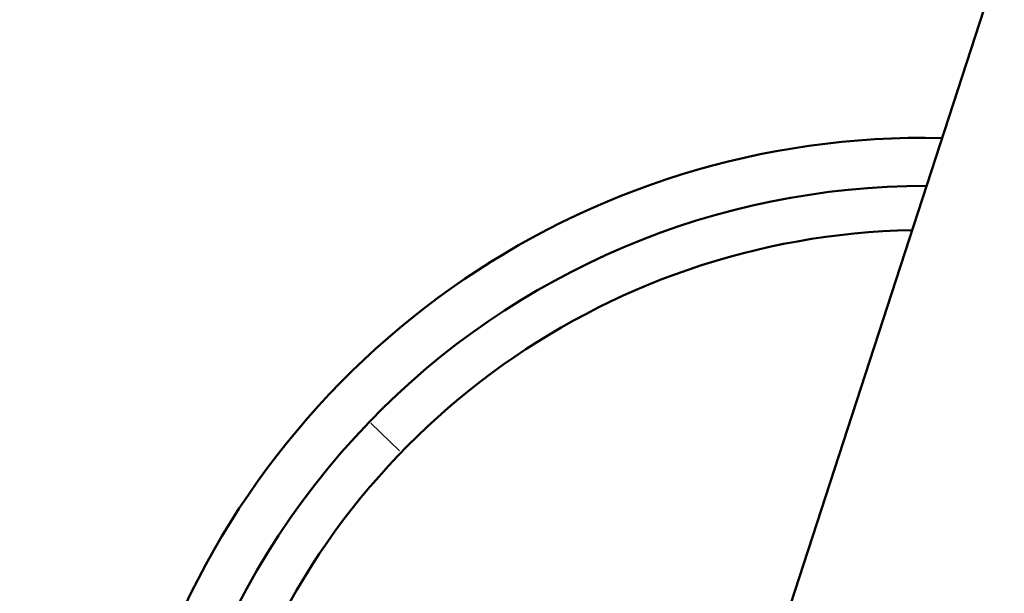
# Model space of a CAD drawing. Units: millimetres. Extents: x -6673 to 15823, y 0 to 13673.
# Drawn here: x -6004 to -5915, y 10361 to 10413 of the extents above; entities that cross this region are included whole.
import ezdxf

# ---------------------------------------------------------------- set-up
doc = ezdxf.new("R2010")
doc.units = ezdxf.units.MM
doc.layers.add('MD_Visible', color=7, linetype='Continuous', lineweight=50)
doc.layers.add('MD_Visible Narrow', color=7, linetype='Continuous', lineweight=35)
doc.styles.get("Standard").update_dxf_attribs({"font": 'Square-721-BT.ttf'})
doc.dimstyles.new('OLCU', dxfattribs={"dimtxt": 300, "dimasz": 150, "dimexe": 0.18, "dimexo": 0.0625, "dimgap": 50, "dimtad": 1, "dimdec": 0, "dimlfac": 0.1, "dimrnd": 5, "dimzin": 0, "dimdsep": 46, "dimtxsty": 'Standard', "dimcen": 0.09, "dimse1": 1, "dimse2": 1, "dimadec": 0, "dimazin": 0, "dimtfac": 1, "dimtdec": 0, "dimtofl": 0, "dimtmove": 0, "dimatfit": 3, "dimfxl": 1, "dimtolj": 1, "dimtzin": 0, "dimarcsym": 0})

# ---------------------------------------------------------------- blocks, each defined once
blk = doc.blocks.new('CustomObjectsInViewport6_0')
at = {"layer": 'MD_Visible'}
blk.add_line((4515.238, 9546.105), (4626.208, 9887.635), dxfattribs=at)
at = {"layer": 'MD_Visible', "extrusion": (0, 0, -1)}
for centre, radius, start, end in [((-4528.781, 9518.887), 74, 304.7214, 91.2786), ((-4528.928, 9518.529), 66, 307.04927, 88.95073), ((-4528.781, 9518.887), 74, 124.57407, 271.42593), ((-4528.928, 9518.529), 66, 126.4238, 269.5762)]:
    blk.add_arc(centre, radius, start, end, dxfattribs=at)
at = {"layer": 'MD_Visible'}
for start, end in [(89.92253, 135.99897), (135.99897, 234.07747)]:
    blk.add_arc((4528.928, 9518.529), 70, start, end, dxfattribs=at)
at = {"layer": 'MD_Visible Narrow'}
blk.add_line((4481.308, 9564.517), (4478.719, 9567.018), dxfattribs=at)
blk = doc.blocks.new('*D26')
at = {"color": 0, "lineweight": -2, "transparency": 16777216}
blk.add_line((-6049.942, 13272.151), (-1310.713, 13272.151), dxfattribs=at)
at = {"color": 0, "transparency": 16777216}
for points in [[(-6049.942, 13297.151), (-6049.942, 13247.151), (-6199.942, 13272.151)], [(-1310.713, 13297.151), (-1310.713, 13247.151), (-1160.713, 13272.151)]]:
    blk.add_solid(points, dxfattribs=at)
at = {"layer": 'Defpoints', "color": 0, "transparency": 16777216}
for p in [(-1160.713, 13272.151), (-6199.942, 9701.609), (-1160.713, 9458.098)]:
    blk.add_point(p, dxfattribs=at)
at = {"color": 0, "transparency": 16777216, "insert": (-3680.328, 13475.777), "char_height": 300, "attachment_point": 5}
blk.add_mtext('\\A1;505', dxfattribs=at)
blk = doc.blocks.new('*D27')
at = {"color": 0, "lineweight": -2, "transparency": 16777216}
blk.add_line((-6274.374, 13080.702), (-6274.374, 7660.505), dxfattribs=at)
at = {"color": 0, "transparency": 16777216}
for points in [[(-6299.374, 13080.702), (-6249.374, 13080.702), (-6274.374, 13230.702)], [(-6299.374, 7660.505), (-6249.374, 7660.505), (-6274.374, 7510.505)]]:
    blk.add_solid(points, dxfattribs=at)
at = {"layer": 'Defpoints', "color": 0, "transparency": 16777216}
for p in [(-2029.296, 13230.702), (-6274.374, 7510.505), (-4053.667, 7510.505)]:
    blk.add_point(p, dxfattribs=at)
at = {"color": 0, "transparency": 16777216, "insert": (-6476.188, 10370.603), "char_height": 300, "attachment_point": 5, "rotation": 90}
blk.add_mtext('\\A1;575', dxfattribs=at)

msp = doc.modelspace()

# ---------------------------------------------------------------- block references
at = {"layer": 'MD_Visible'}
msp.add_blockref('CustomObjectsInViewport6_0', (-10450.733, 809.263), dxfattribs=at)

# ---------------------------------------------------------------- dimensions: what is measured, and where the dimension line sits
dim = msp.add_linear_dim(base=(-1160.713, 13272.151), p1=(-6199.942, 9701.609), p2=(-1160.713, 9458.098), dimstyle='OLCU')
dim.commit()
dim.dimension.update_dxf_attribs({"geometry": '*D26', "text_midpoint": (-3680.328, 13475.777)})
dim = msp.add_linear_dim(base=(-6274.374, 7510.505), p1=(-2029.296, 13230.702), p2=(-4053.667, 7510.505), angle=90, text='575', dimstyle='OLCU')
dim.commit()
dim.dimension.update_dxf_attribs({"geometry": '*D27', "text_midpoint": (-6476.188, 10370.603)})

doc.saveas('drawing.dxf')
